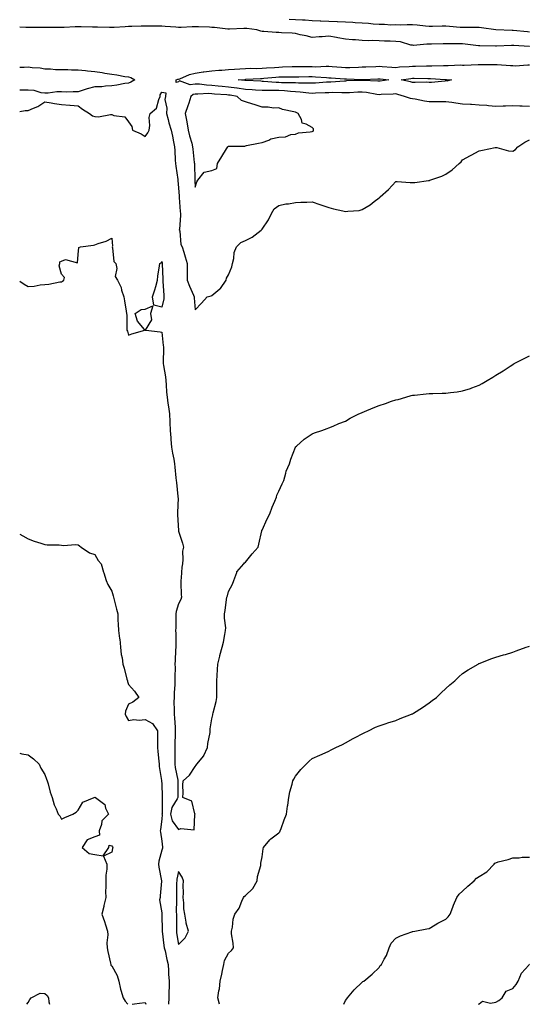
# Model space of a CAD drawing. Units: inches. Extents: x 1018643 to 1021283, y 7334858 to 7337498.
# Drawn here: x 1018643 to 1018948, y 7334858 to 7335448 of the extents above; entities that cross this region are included whole.
import ezdxf

# ---------------------------------------------------------------- set-up
doc = ezdxf.new("R2010")
doc.units = ezdxf.units.IN
doc.header["$MEASUREMENT"] = 0
doc.layers.add('Contour_10187334', color=7, linetype='Continuous', true_color=0xf09e3e)

msp = doc.modelspace()

# ---------------------------------------------------------------- linework, layer by layer
at = {"layer": 'Contour_10187334'}
for points in [[(1018948.05, 7335440.62, 3225), (1018946.84, 7335440.71, 3225), (1018938.39, 7335441.58, 3225), (1018938.05, 7335441.61, 3225), (1018937.74, 7335441.6, 3225), (1018928.05, 7335441.92, 3225), (1018928.03, 7335441.92, 3225), (1018919.31, 7335443.18, 3225), (1018918.05, 7335443.31, 3225), (1018916.65, 7335443.32, 3225), (1018909.49, 7335443.36, 3225), (1018908.05, 7335443.37, 3225), (1018906.55, 7335443.42, 3225), (1018900.16, 7335444.03, 3225), (1018898.05, 7335444.1, 3225), (1018895.86, 7335444.11, 3225), (1018890.09, 7335443.97, 3225), (1018888.05, 7335443.98, 3225), (1018885.81, 7335444.16, 3225), (1018880.86, 7335444.74, 3225), (1018878.05, 7335444.94, 3225), (1018874.92, 7335445.04, 3225), (1018870.91, 7335444.78, 3225), (1018868.05, 7335444.89, 3225), (1018865.12, 7335444.85, 3225), (1018861.38, 7335445.25, 3225), (1018858.05, 7335445.22, 3225), (1018854.51, 7335445.45, 3225), (1018851.83, 7335445.69, 3225), (1018848.05, 7335445.93, 3225), (1018843.76, 7335446.2, 3225), (1018842.42, 7335446.29, 3225), (1018838.05, 7335446.56, 3225), (1018833.22, 7335446.76, 3225), (1018832.91, 7335446.78, 3225), (1018828.05, 7335446.96, 3225), (1018823.3, 7335447.17, 3225), (1018822.75, 7335447.22, 3225), (1018818.05, 7335447.45, 3225), (1018813.81, 7335447.68, 3225), (1018812.28, 7335447.69, 3225), (1018808.05, 7335447.9, 3225), (1018804.33, 7335448.19, 3225)], [(1018948.13, 7335431.99, 3226), (1018947.96, 7335432, 3226), (1018938.67, 7335432.55, 3226), (1018938.05, 7335432.6, 3226), (1018937.38, 7335432.59, 3226), (1018928.27, 7335432.15, 3226), (1018928.05, 7335432.14, 3226), (1018927.81, 7335432.17, 3226), (1018918.49, 7335432.36, 3226), (1018918.05, 7335432.4, 3226), (1018917.53, 7335432.44, 3226), (1018909.55, 7335433.42, 3226), (1018908.05, 7335433.51, 3226), (1018906.38, 7335433.59, 3226), (1018899.64, 7335433.51, 3226), (1018898.05, 7335433.6, 3226), (1018896.42, 7335433.55, 3226), (1018889.51, 7335433.37, 3226), (1018888.05, 7335433.33, 3226), (1018886.59, 7335433.38, 3226), (1018878.78, 7335432.66, 3226), (1018878.05, 7335432.69, 3226), (1018877.16, 7335432.81, 3226), (1018870.82, 7335434.69, 3226), (1018868.05, 7335434.93, 3226), (1018864.82, 7335435.15, 3226), (1018861.33, 7335435.2, 3226), (1018858.05, 7335435.45, 3226), (1018854.38, 7335435.6, 3226), (1018851.58, 7335435.45, 3226), (1018848.05, 7335435.63, 3226), (1018844.02, 7335435.95, 3226), (1018842.16, 7335436.04, 3226), (1018838.05, 7335436.38, 3226), (1018833.36, 7335437.23, 3226), (1018832.62, 7335437.35, 3226), (1018828.05, 7335438.15, 3226), (1018823.93, 7335437.8, 3226), (1018822.17, 7335437.8, 3226), (1018818.05, 7335437.38, 3226), (1018814.43, 7335438.3, 3226), (1018810.91, 7335439.06, 3226), (1018808.05, 7335439.74, 3226), (1018806.04, 7335439.91, 3226), (1018799.76, 7335440.21, 3226), (1018798.05, 7335440.35, 3226), (1018796.53, 7335440.39, 3226), (1018789.03, 7335440.94, 3226), (1018788.05, 7335440.97, 3226), (1018787.22, 7335441.09, 3226), (1018785.01, 7335441.92, 3226), (1018778.88, 7335442.75, 3226), (1018778.05, 7335442.82, 3226), (1018777.16, 7335442.81, 3226), (1018768.55, 7335442.42, 3226), (1018768.05, 7335442.41, 3226), (1018767.53, 7335442.44, 3226), (1018759.5, 7335443.37, 3226), (1018758.05, 7335443.44, 3226), (1018756.51, 7335443.47, 3226), (1018749.92, 7335443.8, 3226), (1018748.05, 7335443.83, 3226), (1018746.16, 7335443.81, 3226), (1018739.57, 7335443.45, 3226), (1018738.05, 7335443.43, 3226), (1018736.47, 7335443.51, 3226), (1018730.15, 7335444.02, 3226), (1018728.05, 7335444.11, 3226), (1018725.83, 7335444.14, 3226), (1018720.34, 7335444.21, 3226), (1018718.05, 7335444.24, 3226), (1018715.77, 7335444.2, 3226), (1018710.05, 7335443.92, 3226), (1018708.05, 7335443.88, 3226), (1018706.16, 7335443.81, 3226), (1018699.49, 7335443.36, 3226), (1018698.05, 7335443.3, 3226), (1018696.66, 7335443.3, 3226), (1018689.6, 7335443.48, 3226), (1018686.49, 7335443.48, 3226), (1018679.82, 7335443.69, 3226), (1018678.05, 7335443.69, 3226), (1018676.25, 7335443.71, 3226), (1018669.52, 7335443.39, 3226), (1018668.05, 7335443.42, 3226), (1018666.59, 7335443.37, 3226), (1018659.44, 7335443.31, 3226), (1018658.05, 7335443.27, 3226), (1018656.68, 7335443.29, 3226), (1018649.42, 7335443.29, 3226), (1018648.05, 7335443.31, 3226), (1018646.62, 7335443.34, 3226), (1018643, 7335443.5, 3226)], [(1018948.05, 7335396.07, 3226), (1018943.71, 7335396.26, 3226), (1018942.26, 7335396.13, 3226), (1018938.05, 7335396.37, 3226), (1018933.77, 7335396.2, 3226), (1018932.32, 7335396.19, 3226), (1018928.05, 7335396.04, 3226), (1018923.55, 7335396.43, 3226), (1018922.65, 7335396.52, 3226), (1018918.05, 7335396.91, 3226), (1018913.33, 7335397.2, 3226), (1018912.75, 7335397.22, 3226), (1018908.05, 7335397.51, 3226), (1018904.08, 7335397.95, 3226), (1018901.54, 7335398.43, 3226), (1018898.05, 7335398.87, 3226), (1018894.97, 7335398.84, 3226), (1018891.18, 7335398.79, 3226), (1018888.05, 7335398.76, 3226), (1018885.34, 7335399.21, 3226), (1018879.62, 7335400.35, 3226), (1018878.05, 7335400.63, 3226), (1018876.9, 7335400.76, 3226), (1018873.33, 7335401.92, 3226), (1018869.33, 7335403.19, 3226), (1018868.05, 7335403.51, 3226), (1018866.59, 7335403.38, 3226), (1018859.25, 7335403.12, 3226), (1018858.05, 7335403.02, 3226), (1018856.79, 7335403.18, 3226), (1018850.52, 7335404.39, 3226), (1018848.05, 7335404.65, 3226), (1018845.42, 7335404.55, 3226), (1018840.43, 7335404.3, 3226), (1018838.05, 7335404.2, 3226), (1018835.81, 7335404.16, 3226), (1018830.45, 7335404.32, 3226), (1018828.05, 7335404.28, 3226), (1018825.82, 7335404.15, 3226), (1018820.09, 7335403.97, 3226), (1018818.05, 7335403.85, 3226), (1018815.98, 7335404, 3226), (1018810.76, 7335404.63, 3226), (1018808.05, 7335404.8, 3226), (1018804.99, 7335404.98, 3226), (1018801.5, 7335405.37, 3226), (1018798.05, 7335405.56, 3226), (1018794.34, 7335405.64, 3226), (1018791.66, 7335405.54, 3226), (1018788.05, 7335405.62, 3226), (1018784.1, 7335405.87, 3226), (1018782.12, 7335406, 3226), (1018778.05, 7335406.24, 3226), (1018773.08, 7335406.95, 3226), (1018773.01, 7335406.95, 3226), (1018768.05, 7335407.57, 3226), (1018764.08, 7335407.94, 3226), (1018761.74, 7335408.23, 3226), (1018758.05, 7335408.59, 3226), (1018754.87, 7335408.74, 3226), (1018750.61, 7335409.36, 3226), (1018748.05, 7335409.5, 3226), (1018745.06, 7335408.93, 3226), (1018738.62, 7335411.35, 3226), (1018738.05, 7335410.73, 3226), (1018736.61, 7335410.48, 3226), (1018736.55, 7335411.92, 3226), (1018737.61, 7335412.36, 3226), (1018738.05, 7335412.44, 3226), (1018738.8, 7335412.68, 3226), (1018744.69, 7335415.28, 3226), (1018748.05, 7335416.02, 3226), (1018752.84, 7335416.71, 3226), (1018753.18, 7335416.8, 3226), (1018758.05, 7335417.35, 3226), (1018762.19, 7335417.78, 3226), (1018763.91, 7335417.77, 3226), (1018768.05, 7335418.13, 3226), (1018771.58, 7335418.39, 3226), (1018774.72, 7335418.59, 3226), (1018778.05, 7335418.84, 3226), (1018781.05, 7335418.92, 3226), (1018785, 7335418.87, 3226), (1018788.05, 7335418.95, 3226), (1018790.8, 7335419.17, 3226), (1018795.59, 7335419.46, 3226), (1018798.05, 7335419.65, 3226), (1018800.27, 7335419.7, 3226), (1018806.09, 7335419.96, 3226), (1018808.05, 7335420.01, 3226), (1018809.96, 7335420, 3226), (1018816.05, 7335419.91, 3226), (1018818.05, 7335419.91, 3226), (1018820.09, 7335419.88, 3226), (1018826.35, 7335420.22, 3226), (1018828.05, 7335420.19, 3226), (1018829.93, 7335420.04, 3226), (1018835.67, 7335419.54, 3226), (1018838.05, 7335419.35, 3226), (1018840.59, 7335419.38, 3226), (1018845.81, 7335419.68, 3226), (1018848.05, 7335419.71, 3226), (1018850.18, 7335419.79, 3226), (1018856.16, 7335420.03, 3226), (1018858.05, 7335420.1, 3226), (1018860.03, 7335419.94, 3226), (1018865.78, 7335419.66, 3226), (1018868.05, 7335419.45, 3226), (1018870.29, 7335419.69, 3226), (1018876.04, 7335419.91, 3226), (1018878.05, 7335420.09, 3226), (1018879.87, 7335420.1, 3226), (1018886.47, 7335420.34, 3226), (1018888.05, 7335420.35, 3226), (1018889.63, 7335420.33, 3226), (1018896.74, 7335420.61, 3226), (1018898.05, 7335420.6, 3226), (1018899.41, 7335420.57, 3226), (1018907.02, 7335420.89, 3226), (1018908.05, 7335420.86, 3226), (1018909.11, 7335420.86, 3226), (1018917.38, 7335421.24, 3226), (1018918.05, 7335421.24, 3226), (1018918.71, 7335421.26, 3226), (1018927.38, 7335421.25, 3226), (1018928.05, 7335421.26, 3226), (1018928.75, 7335421.21, 3226), (1018936.72, 7335420.59, 3226), (1018938.05, 7335420.51, 3226), (1018939.53, 7335420.44, 3226), (1018947.08, 7335420.95, 3226), (1018948.05, 7335420.9, 3226)], [(1018643, 7335419.5, 3226), (1018645.74, 7335419.6, 3226), (1018648.05, 7335419.83, 3226), (1018650.51, 7335419.46, 3226), (1018655.32, 7335419.19, 3226), (1018658.05, 7335418.68, 3226), (1018661.36, 7335418.61, 3226), (1018664.32, 7335418.19, 3226), (1018668.05, 7335418.13, 3226), (1018671.78, 7335418.19, 3226), (1018674.04, 7335417.91, 3226), (1018678.05, 7335417.95, 3226), (1018682.47, 7335417.5, 3226), (1018683.54, 7335417.41, 3226), (1018688.05, 7335416.93, 3226), (1018692.43, 7335416.3, 3226), (1018693.99, 7335415.98, 3226), (1018698.05, 7335415.33, 3226), (1018701.12, 7335414.98, 3226), (1018705.92, 7335414.04, 3226), (1018708.05, 7335413.77, 3226), (1018709.51, 7335413.38, 3226), (1018711.91, 7335411.92, 3226), (1018709.46, 7335410.52, 3226), (1018708.05, 7335410.09, 3226), (1018705.91, 7335409.78, 3226), (1018701.13, 7335408.84, 3226), (1018698.05, 7335408.44, 3226), (1018694.43, 7335408.3, 3226), (1018692.12, 7335407.85, 3226), (1018688.05, 7335407.74, 3226), (1018683.36, 7335406.61, 3226), (1018682.26, 7335406.12, 3226), (1018678.05, 7335404.74, 3226), (1018675.09, 7335404.88, 3226), (1018670.71, 7335404.57, 3226), (1018668.05, 7335404.74, 3226), (1018665.26, 7335404.71, 3226), (1018660.09, 7335403.96, 3226), (1018658.05, 7335403.93, 3226), (1018655.85, 7335404.11, 3226), (1018651.74, 7335405.61, 3226), (1018648.05, 7335405.77, 3226), (1018644.11, 7335405.85, 3226), (1018643, 7335405.75, 3226)], [(1018643, 7335392.93, 3226), (1018646.31, 7335393.65, 3226), (1018648.05, 7335393.66, 3226), (1018651.24, 7335395.11, 3226), (1018653.89, 7335396.08, 3226), (1018658.05, 7335398.72, 3226), (1018661.73, 7335398.23, 3226), (1018663.86, 7335397.73, 3226), (1018668.05, 7335397.29, 3226), (1018673, 7335396.87, 3226), (1018673.11, 7335396.86, 3226), (1018678.05, 7335396.49, 3226), (1018680.53, 7335394.41, 3226), (1018684.72, 7335391.92, 3226), (1018686.53, 7335390.4, 3226), (1018688.05, 7335389.99, 3226), (1018690.14, 7335389.83, 3226), (1018697.39, 7335391.25, 3226), (1018698.05, 7335391.16, 3226), (1018699.38, 7335390.6, 3226), (1018705.99, 7335389.86, 3226), (1018708.05, 7335386.82, 3226), (1018710.19, 7335384.05, 3226), (1018710.54, 7335381.92, 3226), (1018715.76, 7335379.63, 3226), (1018718.05, 7335378.06, 3226), (1018719.64, 7335380.33, 3226), (1018720.4, 7335381.92, 3226), (1018720.82, 7335384.69, 3226), (1018720.48, 7335389.49, 3226), (1018721.11, 7335391.92, 3226), (1018724.96, 7335395.01, 3226), (1018726.3, 7335400.17, 3226), (1018727.15, 7335401.92, 3226), (1018726.99, 7335402.98, 3226), (1018728.05, 7335404.69, 3226), (1018730.38, 7335404.25, 3226), (1018730.31, 7335401.92, 3226), (1018729.79, 7335400.18, 3226), (1018731.13, 7335395, 3226), (1018730.76, 7335391.92, 3226), (1018731.81, 7335388.16, 3226), (1018732.3, 7335386.17, 3226), (1018733.6, 7335381.92, 3226), (1018734.41, 7335378.28, 3226), (1018735.03, 7335374.93, 3226), (1018735.67, 7335371.92, 3226), (1018735.79, 7335369.67, 3226), (1018736.13, 7335363.84, 3226), (1018736.23, 7335361.92, 3226), (1018736.44, 7335360.31, 3226), (1018737.65, 7335352.32, 3226), (1018737.7, 7335351.92, 3226), (1018737.73, 7335351.6, 3226), (1018738.05, 7335347.35, 3226), (1018738.35, 7335342.22, 3226), (1018738.37, 7335341.92, 3226), (1018738.41, 7335341.56, 3226), (1018739.13, 7335333, 3226), (1018739.27, 7335331.92, 3226), (1018739.17, 7335330.79, 3226), (1018738.56, 7335322.43, 3226), (1018738.52, 7335321.92, 3226), (1018738.74, 7335321.23, 3226), (1018739.41, 7335313.28, 3226), (1018740.33, 7335311.92, 3226), (1018741.26, 7335308.71, 3226), (1018742.06, 7335305.93, 3226), (1018743.24, 7335301.92, 3226), (1018743.19, 7335297.06, 3226), (1018743.2, 7335296.77, 3226), (1018743.14, 7335291.92, 3226), (1018744.55, 7335288.42, 3226), (1018746.92, 7335283.05, 3226), (1018747.41, 7335281.92, 3226), (1018747.45, 7335281.32, 3226), (1018748.05, 7335274.16, 3226)], [(1018748.05, 7335274.16, 3226), (1018751.71, 7335278.26, 3226), (1018755.17, 7335281.92, 3226), (1018757.5, 7335282.47, 3226), (1018758.05, 7335282.75, 3226), (1018762.83, 7335286.69, 3226), (1018763.08, 7335286.89, 3226), (1018763.17, 7335287.04, 3226), (1018766.54, 7335291.92, 3226), (1018766.74, 7335293.23, 3226), (1018768.05, 7335295.09, 3226), (1018770, 7335299.97, 3226), (1018770.31, 7335301.92, 3226), (1018771.09, 7335304.95, 3226), (1018771.37, 7335308.59, 3226), (1018772.77, 7335311.92, 3226), (1018775.39, 7335314.58, 3226), (1018778.05, 7335315.81, 3226), (1018782.17, 7335317.79, 3226), (1018787.6, 7335321.92, 3226), (1018787.77, 7335322.2, 3226), (1018788.05, 7335322.42, 3226), (1018791.81, 7335328.16, 3226), (1018793.75, 7335331.92, 3226), (1018795.33, 7335334.64, 3226), (1018798.05, 7335336.61, 3226), (1018802.18, 7335337.78, 3226), (1018803.92, 7335337.79, 3226), (1018808.05, 7335338.56, 3226), (1018811.29, 7335338.68, 3226), (1018814.9, 7335338.77, 3226), (1018818.05, 7335338.9, 3226), (1018822.72, 7335337.25, 3226), (1018823.2, 7335337.07, 3226), (1018828.05, 7335335.48, 3226), (1018830.75, 7335334.62, 3226), (1018836.48, 7335333.49, 3226), (1018838.05, 7335333.07, 3226), (1018839.47, 7335333.34, 3226), (1018846.23, 7335333.74, 3226), (1018848.05, 7335334.21, 3226), (1018852.85, 7335337.12, 3226), (1018855.17, 7335339.04, 3226), (1018858.05, 7335341.36, 3226), (1018858.39, 7335341.58, 3226), (1018858.67, 7335341.92, 3226), (1018863.72, 7335346.25, 3226), (1018868.05, 7335351.02, 3226), (1018868.99, 7335350.99, 3226), (1018876.62, 7335350.49, 3226), (1018878.05, 7335350.44, 3226), (1018879.46, 7335350.51, 3226), (1018887.75, 7335351.62, 3226), (1018888.05, 7335351.64, 3226), (1018888.25, 7335351.72, 3226), (1018888.53, 7335351.92, 3226), (1018895.62, 7335354.35, 3226), (1018898.05, 7335355.53, 3226), (1018901.92, 7335358.05, 3226), (1018905.98, 7335361.92, 3226), (1018907.16, 7335362.81, 3226), (1018908.05, 7335363.99, 3226), (1018912.77, 7335366.63, 3226), (1018913.13, 7335366.84, 3226), (1018918.05, 7335369.53, 3226), (1018920.02, 7335369.95, 3226), (1018927.49, 7335371.36, 3226), (1018928.05, 7335371.48, 3226), (1018928.56, 7335371.41, 3226), (1018935.64, 7335369.51, 3226), (1018938.05, 7335369.28, 3226), (1018939.72, 7335370.25, 3226), (1018941.12, 7335371.92, 3226), (1018945.26, 7335374.71, 3226), (1018948.05, 7335376.09, 3226)], [(1018643, 7335291.29, 3225), (1018645.71, 7335289.58, 3225), (1018648.05, 7335288.21, 3225), (1018651.67, 7335288.3, 3225), (1018655.3, 7335289.16, 3225), (1018658.05, 7335289.27, 3225), (1018660.47, 7335289.5, 3225), (1018667.01, 7335290.88, 3225), (1018668.05, 7335291, 3225), (1018668.69, 7335291.28, 3225), (1018669.37, 7335291.92, 3225), (1018669.76, 7335293.62, 3225), (1018668.05, 7335295.49, 3225), (1018666.7, 7335300.57, 3225), (1018667.07, 7335301.92, 3225), (1018667.09, 7335302.88, 3225), (1018668.05, 7335303.42, 3225), (1018670.37, 7335304.25, 3225), (1018677.54, 7335302.43, 3225), (1018678.05, 7335307.31, 3225), (1018678.41, 7335311.56, 3225), (1018679.3, 7335311.92, 3225), (1018687.13, 7335312.84, 3225), (1018688.05, 7335313.1, 3225), (1018689.99, 7335313.86, 3225), (1018694.69, 7335315.28, 3225), (1018698.05, 7335317.09, 3225), (1018698.46, 7335312.33, 3225), (1018698.42, 7335311.92, 3225), (1018698.63, 7335311.34, 3225), (1018699.29, 7335303.16, 3225), (1018700.43, 7335301.92, 3225), (1018701.09, 7335298.88, 3225), (1018700.2, 7335294.07, 3225), (1018701.59, 7335291.92, 3225), (1018703.72, 7335287.59, 3225), (1018704.02, 7335285.95, 3225), (1018705.32, 7335281.92, 3225), (1018705.62, 7335279.49, 3225), (1018706.69, 7335273.28, 3225), (1018706.87, 7335271.92, 3225), (1018707.05, 7335270.93, 3225), (1018707.08, 7335262.89, 3225), (1018707.21, 7335261.92, 3225), (1018707.43, 7335261.31, 3225), (1018708.05, 7335259.04, 3225), (1018710.09, 7335259.88, 3225), (1018717.92, 7335261.92, 3225), (1018717.63, 7335262.34, 3225), (1018713.51, 7335267.38, 3225), (1018712.19, 7335271.92, 3225), (1018715.61, 7335274.37, 3225), (1018718.05, 7335274.63, 3225), (1018722.63, 7335276.5, 3225), (1018721.26, 7335271.92, 3225), (1018721.78, 7335268.19, 3225), (1018718.18, 7335262.05, 3225), (1018718.41, 7335261.92, 3225), (1018727.15, 7335261.03, 3225), (1018728.05, 7335260.74, 3225), (1018728.92, 7335252.79, 3225), (1018728.97, 7335251.92, 3225), (1018729.03, 7335250.94, 3225), (1018728.88, 7335242.76, 3225), (1018728.95, 7335241.92, 3225), (1018729.06, 7335240.91, 3225), (1018730.18, 7335234.04, 3225), (1018730.39, 7335231.92, 3225), (1018730.65, 7335229.32, 3225), (1018730.92, 7335224.8, 3225), (1018731.23, 7335221.92, 3225), (1018731.75, 7335218.21, 3225), (1018732.13, 7335216, 3225), (1018732.67, 7335211.92, 3225), (1018732.86, 7335207.11, 3225), (1018732.86, 7335206.74, 3225), (1018733.08, 7335201.92, 3225), (1018733.5, 7335197.37, 3225), (1018733.54, 7335196.43, 3225), (1018733.91, 7335191.92, 3225), (1018734.5, 7335188.36, 3225), (1018735.25, 7335184.73, 3225), (1018735.74, 7335181.92, 3225), (1018735.93, 7335179.8, 3225), (1018736.52, 7335173.46, 3225), (1018736.65, 7335171.92, 3225), (1018736.75, 7335170.62, 3225), (1018737.7, 7335162.27, 3225), (1018737.73, 7335161.92, 3225), (1018737.74, 7335161.6, 3225), (1018737.42, 7335152.55, 3225), (1018737.42, 7335151.92, 3225), (1018737.46, 7335151.33, 3225), (1018737.98, 7335141.99, 3225), (1018737.98, 7335141.92, 3225), (1018737.99, 7335141.86, 3225), (1018738.05, 7335141.6, 3225), (1018740.42, 7335134.29, 3225), (1018740.98, 7335131.92, 3225), (1018740.5, 7335129.46, 3225), (1018740.68, 7335124.55, 3225), (1018740.34, 7335121.92, 3225), (1018740.09, 7335119.88, 3225), (1018739.67, 7335113.54, 3225), (1018739.5, 7335111.92, 3225), (1018739.52, 7335110.45, 3225), (1018739.73, 7335103.59, 3225), (1018739.76, 7335101.92, 3225), (1018739.43, 7335100.54, 3225), (1018738.05, 7335097.93, 3225), (1018736.59, 7335093.38, 3225), (1018736.5, 7335091.92, 3225), (1018736.45, 7335090.31, 3225), (1018736.39, 7335083.58, 3225), (1018736.34, 7335081.92, 3225), (1018736.38, 7335080.25, 3225), (1018736.35, 7335073.62, 3225), (1018736.39, 7335071.92, 3225), (1018736.31, 7335070.18, 3225), (1018736.04, 7335063.93, 3225), (1018735.94, 7335061.92, 3225), (1018735.95, 7335059.83, 3225), (1018735.76, 7335054.22, 3225), (1018735.76, 7335051.92, 3225), (1018735.81, 7335049.68, 3225), (1018735.35, 7335044.62, 3225), (1018735.4, 7335041.92, 3225), (1018735.34, 7335039.21, 3225), (1018735.54, 7335034.43, 3225), (1018735.47, 7335031.92, 3225), (1018735.67, 7335029.53, 3225), (1018735.96, 7335024.01, 3225), (1018736.13, 7335021.92, 3225), (1018736.09, 7335019.96, 3225), (1018735.93, 7335014.04, 3225), (1018735.9, 7335011.92, 3225), (1018735.92, 7335009.79, 3225), (1018735.82, 7335004.15, 3225), (1018735.84, 7335001.92, 3225), (1018736.07, 7334999.94, 3225), (1018737.55, 7334992.41, 3225), (1018737.62, 7334991.92, 3225), (1018737.62, 7334991.5, 3225), (1018737.56, 7334982.4, 3225), (1018737.57, 7334981.92, 3225), (1018737.22, 7334981.09, 3225), (1018734.11, 7334975.86, 3225), (1018733.22, 7334971.92, 3225), (1018734.15, 7334968.03, 3225), (1018738.05, 7334962.68, 3225)], [(1018738.05, 7334962.68, 3225), (1018739.41, 7334963.28, 3225), (1018747.42, 7334962.54, 3225), (1018747.8, 7334971.67, 3225), (1018747.93, 7334971.92, 3225), (1018747.8, 7334972.17, 3225), (1018745.93, 7334979.8, 3225), (1018740.56, 7334981.92, 3225), (1018740.76, 7334984.63, 3225), (1018740.57, 7334989.4, 3225), (1018740.79, 7334991.92, 3225), (1018744.6, 7334995.36, 3225), (1018748.05, 7335000.5, 3225), (1018748.57, 7335001.4, 3225), (1018748.93, 7335001.92, 3225), (1018753.14, 7335006.83, 3225), (1018753.22, 7335007.09, 3225), (1018755.46, 7335011.92, 3225), (1018755.63, 7335014.34, 3225), (1018756.94, 7335020.81, 3225), (1018757.03, 7335021.92, 3225), (1018756.94, 7335023.04, 3225), (1018758.05, 7335029.01, 3225), (1018758.5, 7335031.47, 3225), (1018758.62, 7335031.92, 3225), (1018758.76, 7335032.63, 3225), (1018760.56, 7335039.41, 3225), (1018760.99, 7335041.92, 3225), (1018761.04, 7335044.91, 3225), (1018760.9, 7335049.06, 3225), (1018760.96, 7335051.92, 3225), (1018761.22, 7335055.09, 3225), (1018761.36, 7335058.61, 3225), (1018761.67, 7335061.92, 3225), (1018762.77, 7335066.64, 3225), (1018762.84, 7335067.12, 3225), (1018764.17, 7335071.92, 3225), (1018764.88, 7335075.09, 3225), (1018765.77, 7335079.65, 3225), (1018766.26, 7335081.92, 3225), (1018766.33, 7335083.64, 3225), (1018765.55, 7335089.42, 3225), (1018765.62, 7335091.92, 3225), (1018765.96, 7335094.01, 3225), (1018766.68, 7335100.55, 3225), (1018766.89, 7335101.92, 3225), (1018767.28, 7335102.69, 3225), (1018768.05, 7335105.36, 3225), (1018770.26, 7335109.71, 3225), (1018771.18, 7335111.92, 3225), (1018772.87, 7335116.74, 3225), (1018772.89, 7335117.07, 3225), (1018777.05, 7335121.92, 3225), (1018777.5, 7335122.47, 3225), (1018778.05, 7335122.9, 3225), (1018782.09, 7335127.87, 3225), (1018785.67, 7335131.92, 3225), (1018786.21, 7335133.76, 3225), (1018787.83, 7335141.7, 3225), (1018787.88, 7335141.92, 3225), (1018787.91, 7335142.05, 3225), (1018788.05, 7335142.22, 3225), (1018791.14, 7335148.83, 3225), (1018792.62, 7335151.92, 3225), (1018794.15, 7335155.82, 3225), (1018795.72, 7335159.59, 3225), (1018796.66, 7335161.92, 3225), (1018796.96, 7335163.02, 3225), (1018798.05, 7335165.5, 3225), (1018800.04, 7335169.93, 3225), (1018801.07, 7335171.92, 3225), (1018802.36, 7335176.22, 3225), (1018802.54, 7335177.42, 3225), (1018804.51, 7335181.92, 3225), (1018805.34, 7335184.62, 3225), (1018807.99, 7335191.87, 3225), (1018808.01, 7335191.92, 3225), (1018808.02, 7335191.94, 3225), (1018808.05, 7335192, 3225), (1018808.67, 7335192.55, 3225), (1018813.32, 7335196.65, 3225), (1018818.05, 7335199.91, 3225), (1018819.52, 7335200.45, 3225), (1018823.79, 7335201.92, 3225), (1018826.94, 7335203.04, 3225), (1018828.05, 7335203.38, 3225), (1018830.61, 7335204.47, 3225), (1018833.92, 7335206.05, 3225), (1018838.05, 7335207.54, 3225), (1018840.74, 7335209.24, 3225), (1018846.07, 7335211.92, 3225), (1018847.49, 7335212.48, 3225), (1018848.05, 7335212.68, 3225), (1018849.37, 7335213.23, 3225), (1018854.51, 7335215.46, 3225), (1018858.05, 7335216.87, 3225), (1018861.89, 7335218.09, 3225), (1018865.52, 7335219.39, 3225), (1018868.05, 7335220.24, 3225), (1018869.45, 7335220.52, 3225), (1018874.1, 7335221.92, 3225), (1018877.23, 7335222.74, 3225), (1018878.05, 7335222.97, 3225), (1018879.22, 7335223.1, 3225), (1018886.21, 7335223.76, 3225), (1018888.05, 7335223.96, 3225), (1018890.17, 7335224.04, 3225), (1018895.79, 7335224.17, 3225), (1018898.05, 7335224.26, 3225), (1018900.78, 7335224.65, 3225), (1018904.91, 7335225.06, 3225), (1018908.05, 7335225.53, 3225), (1018912.85, 7335227.12, 3225), (1018913.51, 7335227.37, 3225), (1018918.05, 7335229.06, 3225), (1018919.88, 7335230.09, 3225), (1018922.74, 7335231.92, 3225), (1018926.13, 7335233.84, 3225), (1018928.05, 7335235.05, 3225), (1018932.36, 7335237.61, 3225), (1018936.48, 7335240.35, 3225), (1018938.05, 7335241.37, 3225), (1018938.4, 7335241.56, 3225), (1018939.03, 7335241.92, 3225), (1018945.01, 7335244.96, 3225), (1018948.05, 7335246.53, 3225)], [(1018643, 7335139.65, 3224), (1018644.87, 7335138.73, 3224), (1018648.05, 7335136.96, 3224), (1018651.69, 7335135.56, 3224), (1018655.55, 7335134.42, 3224), (1018658.05, 7335133.59, 3224), (1018659.46, 7335133.33, 3224), (1018666.55, 7335133.42, 3224), (1018668.05, 7335133.21, 3224), (1018669.14, 7335133.01, 3224), (1018676.41, 7335133.56, 3224), (1018678.05, 7335133.36, 3224), (1018678.81, 7335132.69, 3224), (1018679.72, 7335131.92, 3224), (1018684.68, 7335128.56, 3224), (1018688.05, 7335127.55, 3224), (1018689.99, 7335123.86, 3224), (1018691.79, 7335121.92, 3224), (1018693.19, 7335117.06, 3224), (1018693.35, 7335116.62, 3224), (1018694.84, 7335111.92, 3224), (1018695.73, 7335109.6, 3224), (1018698.05, 7335105.57, 3224), (1018699.02, 7335102.88, 3224), (1018699.23, 7335101.92, 3224), (1018699.63, 7335100.34, 3224), (1018700.91, 7335094.78, 3224), (1018701.64, 7335091.92, 3224), (1018701.82, 7335088.16, 3224), (1018701.98, 7335085.84, 3224), (1018702.15, 7335081.92, 3224), (1018702.77, 7335077.2, 3224), (1018702.87, 7335076.75, 3224), (1018703.37, 7335071.92, 3224), (1018703.81, 7335067.68, 3224), (1018704.26, 7335065.7, 3224), (1018704.76, 7335061.92, 3224), (1018705.57, 7335059.44, 3224), (1018707.2, 7335052.77, 3224), (1018707.44, 7335051.92, 3224), (1018707.57, 7335051.44, 3224), (1018708.05, 7335049.69, 3224), (1018711.8, 7335045.67, 3224), (1018714.36, 7335041.92, 3224), (1018710.8, 7335039.16, 3224), (1018708.05, 7335037.8, 3224), (1018706.38, 7335033.59, 3224), (1018706.17, 7335031.92, 3224), (1018706.68, 7335030.55, 3224), (1018708.05, 7335028.03, 3224), (1018711.22, 7335028.75, 3224), (1018714.4, 7335028.26, 3224), (1018718.05, 7335028.7, 3224), (1018722.42, 7335026.29, 3224), (1018725.45, 7335021.92, 3224), (1018725.5, 7335019.38, 3224), (1018725.45, 7335014.52, 3224), (1018725.5, 7335011.92, 3224), (1018725.6, 7335009.47, 3224), (1018726.28, 7335003.69, 3224), (1018726.37, 7335001.92, 3224), (1018726.55, 7335000.42, 3224), (1018727.87, 7334992.1, 3224), (1018727.89, 7334991.92, 3224), (1018727.93, 7334991.8, 3224), (1018728.05, 7334990.29, 3224), (1018728.28, 7334982.15, 3224), (1018728.28, 7334981.92, 3224), (1018728.22, 7334981.75, 3224), (1018728.19, 7334972.06, 3224), (1018728.16, 7334971.92, 3224), (1018728.2, 7334971.78, 3224), (1018728.05, 7334969.04, 3224), (1018727.2, 7334962.76, 3224), (1018727.08, 7334961.92, 3224), (1018727.28, 7334961.15, 3224), (1018728.05, 7334955.8, 3224), (1018728.39, 7334952.26, 3224), (1018728.41, 7334951.92, 3224), (1018728.37, 7334951.6, 3224), (1018728.05, 7334950.29, 3224), (1018726.23, 7334943.74, 3224), (1018725.98, 7334941.92, 3224), (1018726.26, 7334940.13, 3224), (1018727.95, 7334932.02, 3224), (1018727.96, 7334931.92, 3224), (1018727.96, 7334931.83, 3224), (1018727.01, 7334922.96, 3224), (1018726.97, 7334921.92, 3224), (1018726.73, 7334920.6, 3224), (1018728.05, 7334912.82, 3224), (1018728.13, 7334912, 3224), (1018728.13, 7334911.84, 3224), (1018728.18, 7334902.05, 3224), (1018728.18, 7334901.92, 3224), (1018728.21, 7334901.77, 3224), (1018729.33, 7334893.2, 3224), (1018729.52, 7334891.92, 3224), (1018729.98, 7334889.99, 3224), (1018730.97, 7334884.84, 3224), (1018731.76, 7334881.92, 3224), (1018732.01, 7334877.96, 3224), (1018732.12, 7334875.99, 3224), (1018732.39, 7334871.92, 3224), (1018732.36, 7334867.62, 3224), (1018732.32, 7334866.19, 3224), (1018732.29, 7334861.92, 3224), (1018732.11, 7334858, 3224)], [(1018762.51, 7334858, 3224), (1018761.58, 7334861.92, 3224), (1018762.11, 7334865.98, 3224), (1018762.6, 7334867.37, 3224), (1018762.96, 7334871.92, 3224), (1018763.96, 7334876.01, 3224), (1018764.39, 7334878.25, 3224), (1018765.21, 7334881.92, 3224), (1018765.64, 7334884.33, 3224), (1018768.05, 7334888.6, 3224), (1018769.78, 7334890.19, 3224), (1018770.89, 7334891.92, 3224), (1018770.85, 7334894.73, 3224), (1018769.75, 7334900.23, 3224), (1018769.72, 7334901.92, 3224), (1018770.27, 7334904.13, 3224), (1018770.84, 7334909.12, 3224), (1018771.81, 7334911.92, 3224), (1018774.27, 7334915.69, 3224), (1018775.93, 7334919.81, 3224), (1018776.95, 7334921.92, 3224), (1018777.35, 7334922.62, 3224), (1018778.05, 7334923.28, 3224), (1018782.49, 7334927.48, 3224), (1018785.18, 7334931.92, 3224), (1018785.29, 7334934.68, 3224), (1018787.22, 7334941.09, 3224), (1018787.29, 7334941.92, 3224), (1018787.4, 7334942.57, 3224), (1018788.05, 7334946.34, 3224), (1018788.72, 7334951.24, 3224), (1018788.94, 7334951.92, 3224), (1018792.79, 7334956.65, 3224), (1018793.01, 7334956.95, 3224), (1018793.27, 7334957.14, 3224), (1018798.05, 7334960.85, 3224), (1018798.59, 7334961.38, 3224), (1018798.96, 7334961.92, 3224), (1018799.5, 7334963.37, 3224), (1018801.36, 7334968.61, 3224), (1018802.64, 7334971.92, 3224), (1018803.26, 7334976.71, 3224), (1018803.4, 7334977.27, 3224), (1018804.17, 7334981.92, 3224), (1018804.66, 7334985.31, 3224), (1018806.03, 7334989.9, 3224), (1018806.4, 7334991.92, 3224), (1018807.02, 7334992.95, 3224), (1018808.05, 7334994.77, 3224), (1018811.26, 7334998.71, 3224), (1018814.36, 7335001.92, 3224), (1018816.32, 7335003.64, 3224), (1018818.05, 7335005.26, 3224), (1018822.7, 7335007.27, 3224), (1018824.03, 7335007.89, 3224), (1018828.05, 7335009.72, 3224), (1018829.51, 7335010.46, 3224), (1018832.27, 7335011.92, 3224), (1018836.21, 7335013.75, 3224), (1018838.05, 7335014.71, 3224), (1018842.67, 7335017.3, 3224), (1018844.25, 7335018.12, 3224), (1018848.05, 7335020.14, 3224), (1018849.21, 7335020.76, 3224), (1018851.73, 7335021.92, 3224), (1018855.97, 7335024, 3224), (1018858.05, 7335024.89, 3224), (1018862.42, 7335026.3, 3224), (1018863.37, 7335026.6, 3224), (1018868.05, 7335028.13, 3224), (1018870.78, 7335029.18, 3224), (1018877.59, 7335031.92, 3224), (1018877.9, 7335032.07, 3224), (1018878.05, 7335032.14, 3224), (1018878.67, 7335032.55, 3224), (1018884.05, 7335035.92, 3224), (1018888.05, 7335038.64, 3224), (1018889.93, 7335040.04, 3224), (1018892.37, 7335041.92, 3224), (1018895.28, 7335044.69, 3224), (1018898.05, 7335047.32, 3224), (1018900.51, 7335049.46, 3224), (1018903.43, 7335051.92, 3224), (1018905.81, 7335054.15, 3224), (1018908.05, 7335056.17, 3224), (1018911.5, 7335058.47, 3224), (1018917.43, 7335061.92, 3224), (1018917.84, 7335062.14, 3224), (1018918.05, 7335062.25, 3224), (1018918.58, 7335062.45, 3224), (1018924.96, 7335065.01, 3224), (1018928.05, 7335066.03, 3224), (1018932.61, 7335067.35, 3224), (1018933.85, 7335067.72, 3224), (1018938.05, 7335068.93, 3224), (1018940.2, 7335069.77, 3224), (1018946.05, 7335071.92, 3224), (1018947.51, 7335072.45, 3224), (1018948.05, 7335072.66, 3224)], [(1018643, 7335008.48, 3223), (1018644.23, 7335008.1, 3223), (1018648.05, 7335007.52, 3223), (1018651.3, 7335005.17, 3223), (1018654.56, 7335001.92, 3223), (1018655.68, 7334999.55, 3223), (1018658.05, 7334995.64, 3223), (1018659.05, 7334992.92, 3223), (1018659.35, 7334991.92, 3223), (1018659.93, 7334990.04, 3223), (1018661.32, 7334985.19, 3223), (1018662.42, 7334981.92, 3223), (1018663.67, 7334977.55, 3223), (1018664.79, 7334975.18, 3223), (1018666.03, 7334971.92, 3223), (1018667, 7334970.86, 3223), (1018668.05, 7334968.91, 3223), (1018670.03, 7334969.94, 3223), (1018674.72, 7334971.92, 3223), (1018676.77, 7334973.2, 3223), (1018678.05, 7334974.3, 3223), (1018680.76, 7334979.21, 3223), (1018687.5, 7334981.92, 3223), (1018687.9, 7334982.07, 3223), (1018688.05, 7334982.06, 3223), (1018688.13, 7334981.99, 3223), (1018688.36, 7334981.92, 3223), (1018693.85, 7334977.73, 3223), (1018694.39, 7334975.59, 3223), (1018696.16, 7334971.92, 3223), (1018692.08, 7334967.89, 3223), (1018691.92, 7334965.79, 3223), (1018690.49, 7334961.92, 3223), (1018690.69, 7334959.28, 3223), (1018688.05, 7334958.43, 3223), (1018683.37, 7334956.6, 3223), (1018680.38, 7334951.92, 3223), (1018684.52, 7334948.39, 3223), (1018688.05, 7334947.71, 3223), (1018693, 7334946.97, 3223), (1018696.29, 7334951.92, 3223), (1018696.51, 7334953.46, 3223), (1018698.05, 7334953.06, 3223), (1018698.55, 7334952.41, 3223), (1018698.67, 7334951.92, 3223), (1018698.59, 7334951.38, 3223), (1018698.05, 7334949.1, 3223), (1018693.15, 7334946.82, 3223), (1018695.22, 7334941.92, 3223), (1018695.1, 7334938.97, 3223), (1018694.59, 7334935.37, 3223), (1018694.49, 7334931.92, 3223), (1018694.54, 7334928.41, 3223), (1018694.44, 7334925.53, 3223), (1018694.5, 7334921.92, 3223), (1018693.4, 7334917.27, 3223), (1018693.27, 7334916.69, 3223), (1018692.08, 7334911.92, 3223), (1018693.66, 7334907.53, 3223), (1018694.3, 7334905.67, 3223), (1018695.62, 7334901.92, 3223), (1018695.79, 7334899.66, 3223), (1018695.19, 7334894.78, 3223), (1018695.34, 7334891.92, 3223), (1018695.72, 7334889.59, 3223), (1018697.37, 7334882.6, 3223), (1018697.49, 7334881.92, 3223), (1018697.62, 7334881.5, 3223), (1018698.05, 7334881, 3223), (1018701.34, 7334875.21, 3223), (1018702.4, 7334871.92, 3223), (1018703.23, 7334867.1, 3223), (1018703.55, 7334866.42, 3223), (1018704.87, 7334861.92, 3223), (1018706.06, 7334859.93, 3223), (1018707.8, 7334858, 3223)], [(1018836.94, 7334858, 3223), (1018838.05, 7334860.24, 3223), (1018838.72, 7334861.25, 3223), (1018839.24, 7334861.92, 3223), (1018843.27, 7334866.7, 3223), (1018848.05, 7334871.3, 3223), (1018848.4, 7334871.57, 3223), (1018849.02, 7334871.92, 3223), (1018853.88, 7334876.09, 3223), (1018858.05, 7334880.1, 3223), (1018858.76, 7334881.2, 3223), (1018859.53, 7334881.92, 3223), (1018861.15, 7334885.02, 3223), (1018862.63, 7334887.34, 3223), (1018864.05, 7334891.92, 3223), (1018865.35, 7334894.62, 3223), (1018868.05, 7334897.63, 3223), (1018870.96, 7334899.01, 3223), (1018877.62, 7334901.49, 3223), (1018878.05, 7334901.67, 3223), (1018878.25, 7334901.72, 3223), (1018879.49, 7334901.92, 3223), (1018886.73, 7334903.24, 3223), (1018888.05, 7334903.37, 3223), (1018891.74, 7334905.61, 3223), (1018893.33, 7334906.64, 3223), (1018898.05, 7334908.99, 3223), (1018899.51, 7334910.46, 3223), (1018900.72, 7334911.92, 3223), (1018902.25, 7334916.12, 3223), (1018902.62, 7334917.35, 3223), (1018904.64, 7334921.92, 3223), (1018906, 7334923.97, 3223), (1018908.05, 7334925.81, 3223), (1018911.25, 7334928.72, 3223), (1018914.91, 7334931.92, 3223), (1018916.34, 7334933.62, 3223), (1018918.05, 7334934.68, 3223), (1018922.56, 7334937.41, 3223), (1018926.92, 7334941.92, 3223), (1018927.46, 7334942.51, 3223), (1018928.05, 7334942.86, 3223), (1018929.42, 7334943.29, 3223), (1018935.29, 7334944.68, 3223), (1018938.05, 7334945.76, 3223), (1018941.86, 7334945.73, 3223), (1018943.79, 7334946.18, 3223), (1018948.05, 7334946.15, 3223)], [(1018917.65, 7334858, 3222), (1018918.05, 7334858.34, 3222), (1018920, 7334859.97, 3222), (1018924.81, 7334858.68, 3222), (1018928.05, 7334859.35, 3222), (1018929.73, 7334860.24, 3222), (1018931.81, 7334861.92, 3222), (1018934.08, 7334865.89, 3222), (1018938.05, 7334867.44, 3222), (1018940.08, 7334869.88, 3222), (1018941.39, 7334871.92, 3222), (1018943.39, 7334876.57, 3222), (1018947.65, 7334881.52, 3222), (1018947.97, 7334881.92, 3222), (1018948.05, 7334882.13, 3222)], [(1018647.3, 7334858, 3222), (1018648.05, 7334859.13, 3222), (1018649, 7334860.97, 3222), (1018649.78, 7334861.92, 3222), (1018655.31, 7334864.66, 3222), (1018658.05, 7334864.4, 3222), (1018659.41, 7334863.28, 3222), (1018660.17, 7334861.92, 3222), (1018660.42, 7334859.55, 3222), (1018660.78, 7334858, 3222)], [(1018710.27, 7334858, 3223), (1018711.78, 7334858.19, 3223), (1018714.73, 7334858.6, 3223), (1018718.05, 7334859.02, 3223), (1018718.57, 7334858, 3223)]]:
    msp.add_polyline3d(points, dxfattribs=at)
for points in [[(1018858.05, 7335411.17, 3225), (1018857.39, 7335411.25, 3225), (1018848.4, 7335411.57, 3225), (1018848.05, 7335411.61, 3225), (1018847.72, 7335411.59, 3225), (1018838.67, 7335411.3, 3225), (1018838.05, 7335411.27, 3225), (1018837.39, 7335411.26, 3225), (1018829.29, 7335410.67, 3225), (1018828.05, 7335410.65, 3225), (1018826.7, 7335410.57, 3225), (1018819.95, 7335410.02, 3225), (1018818.05, 7335409.91, 3225), (1018816.17, 7335410.04, 3225), (1018809.88, 7335410.09, 3225), (1018808.05, 7335410.21, 3225), (1018806.44, 7335410.3, 3225), (1018799.67, 7335410.3, 3225), (1018798.05, 7335410.39, 3225), (1018796.55, 7335410.42, 3225), (1018788.93, 7335411.05, 3225), (1018788.05, 7335411.07, 3225), (1018787.25, 7335411.11, 3225), (1018778.37, 7335411.6, 3225), (1018778.05, 7335411.62, 3225), (1018777.79, 7335411.66, 3225), (1018773.76, 7335411.92, 3225), (1018777.71, 7335412.26, 3225), (1018778.05, 7335412.29, 3225), (1018778.42, 7335412.3, 3225), (1018787.12, 7335412.85, 3225), (1018788.05, 7335412.87, 3225), (1018789.09, 7335412.96, 3225), (1018796.32, 7335413.65, 3225), (1018798.05, 7335413.78, 3225), (1018799.95, 7335413.82, 3225), (1018806.15, 7335413.82, 3225), (1018808.05, 7335413.86, 3225), (1018809.99, 7335413.86, 3225), (1018816.06, 7335413.92, 3225), (1018818.05, 7335413.91, 3225), (1018820.01, 7335413.88, 3225), (1018826.65, 7335413.32, 3225), (1018828.05, 7335413.29, 3225), (1018829.32, 7335413.19, 3225), (1018837.37, 7335412.6, 3225), (1018838.05, 7335412.55, 3225), (1018838.68, 7335412.55, 3225), (1018847.72, 7335412.25, 3225), (1018848.05, 7335412.26, 3225), (1018848.4, 7335412.27, 3225), (1018857.39, 7335412.58, 3225), (1018858.05, 7335412.61, 3225), (1018858.68, 7335412.55, 3225), (1018863.85, 7335411.92, 3225), (1018858.74, 7335411.23, 3225)], [(1018898.05, 7335411.33, 3225), (1018897.42, 7335411.29, 3225), (1018889.5, 7335410.47, 3225), (1018888.05, 7335410.38, 3225), (1018886.72, 7335410.59, 3225), (1018879.66, 7335410.31, 3225), (1018878.05, 7335410.49, 3225), (1018876.93, 7335410.8, 3225), (1018871.26, 7335411.92, 3225), (1018877.12, 7335412.84, 3225), (1018878.05, 7335412.93, 3225), (1018879.07, 7335412.94, 3225), (1018887.23, 7335412.74, 3225), (1018888.05, 7335412.74, 3225), (1018888.86, 7335412.74, 3225), (1018897.73, 7335412.24, 3225), (1018898.05, 7335412.24, 3225), (1018898.36, 7335412.23, 3225), (1018901.53, 7335411.92, 3225), (1018898.71, 7335411.26, 3225)], [(1018748.05, 7335347.71, 3227), (1018749.02, 7335350.96, 3227), (1018749.61, 7335351.92, 3227), (1018753.34, 7335356.63, 3227), (1018758.05, 7335357.69, 3227), (1018761.05, 7335358.92, 3227), (1018761.33, 7335361.92, 3227), (1018763.95, 7335366.03, 3227), (1018766.77, 7335370.64, 3227), (1018767.56, 7335371.92, 3227), (1018767.84, 7335372.13, 3227), (1018768.05, 7335372.2, 3227), (1018768.41, 7335372.28, 3227), (1018777.64, 7335372.33, 3227), (1018778.05, 7335372.48, 3227), (1018778.74, 7335372.61, 3227), (1018785.99, 7335373.98, 3227), (1018788.05, 7335374.38, 3227), (1018792.04, 7335375.91, 3227), (1018793.35, 7335376.61, 3227), (1018798.05, 7335377.72, 3227), (1018802.07, 7335377.9, 3227), (1018805.35, 7335379.23, 3227), (1018808.05, 7335379.47, 3227), (1018809.83, 7335380.15, 3227), (1018816.9, 7335380.77, 3227), (1018818.05, 7335381.06, 3227), (1018818.69, 7335381.28, 3227), (1018818.84, 7335381.92, 3227), (1018818.78, 7335382.65, 3227), (1018818.05, 7335383.45, 3227), (1018814.51, 7335385.46, 3227), (1018812.13, 7335386, 3227), (1018811.64, 7335388.32, 3227), (1018809.66, 7335391.92, 3227), (1018808.53, 7335392.4, 3227), (1018808.05, 7335392.6, 3227), (1018807.06, 7335392.9, 3227), (1018800.34, 7335394.21, 3227), (1018798.05, 7335395.16, 3227), (1018794.86, 7335395.11, 3227), (1018791.68, 7335395.56, 3227), (1018788.05, 7335395.52, 3227), (1018783.37, 7335397.24, 3227), (1018782.54, 7335397.42, 3227), (1018778.05, 7335398.76, 3227), (1018775.82, 7335399.69, 3227), (1018773.15, 7335401.92, 3227), (1018768.9, 7335402.77, 3227), (1018768.05, 7335402.88, 3227), (1018767, 7335402.98, 3227), (1018759.6, 7335403.47, 3227), (1018758.05, 7335403.62, 3227), (1018756.26, 7335403.71, 3227), (1018749.51, 7335403.38, 3227), (1018748.05, 7335403.46, 3227), (1018746.75, 7335403.21, 3227), (1018745.49, 7335401.92, 3227), (1018744.16, 7335398.04, 3227), (1018743.61, 7335396.37, 3227), (1018742.06, 7335391.92, 3227), (1018743.05, 7335386.92, 3227), (1018743.9, 7335381.92, 3227), (1018744.6, 7335378.48, 3227), (1018745.95, 7335374.02, 3227), (1018746.46, 7335371.92, 3227), (1018746.58, 7335370.45, 3227), (1018747.51, 7335362.46, 3227), (1018747.56, 7335361.92, 3227), (1018747.59, 7335361.47, 3227), (1018747.79, 7335352.19, 3227), (1018747.8, 7335351.92, 3227), (1018747.82, 7335351.69, 3227)], [(1018728.05, 7335275.71, 3225), (1018723.18, 7335277.05, 3225), (1018722.42, 7335281.92, 3225), (1018723.89, 7335286.08, 3225), (1018724.38, 7335288.25, 3225), (1018725.45, 7335291.92, 3225), (1018725.57, 7335294.4, 3225), (1018726.75, 7335300.62, 3225), (1018726.84, 7335301.92, 3225), (1018727.57, 7335302.4, 3225), (1018728.05, 7335303.09, 3225), (1018728.25, 7335302.12, 3225), (1018728.28, 7335301.92, 3225), (1018728.28, 7335301.69, 3225), (1018728.66, 7335292.53, 3225), (1018728.66, 7335291.92, 3225), (1018728.74, 7335291.23, 3225), (1018729.16, 7335283.04, 3225), (1018729.32, 7335281.92, 3225), (1018729.22, 7335280.74, 3225)], [(1018738.05, 7334893.91, 3225), (1018742.08, 7334897.88, 3225), (1018744.11, 7334901.92, 3225), (1018742.68, 7334906.55, 3225), (1018742.67, 7334907.3, 3225), (1018741.76, 7334911.92, 3225), (1018741.31, 7334915.19, 3225), (1018741.17, 7334918.8, 3225), (1018740.81, 7334921.92, 3225), (1018740.94, 7334924.81, 3225), (1018740.83, 7334929.14, 3225), (1018740.97, 7334931.92, 3225), (1018740.29, 7334934.16, 3225), (1018738.05, 7334937.54, 3225), (1018736.99, 7334932.98, 3225), (1018736.97, 7334931.92, 3225), (1018736.92, 7334930.79, 3225), (1018736.84, 7334923.13, 3225), (1018736.78, 7334921.92, 3225), (1018736.84, 7334920.7, 3225), (1018736.72, 7334913.25, 3225), (1018736.77, 7334911.92, 3225), (1018736.77, 7334910.64, 3225), (1018736.75, 7334903.22, 3225), (1018736.75, 7334901.92, 3225), (1018736.92, 7334900.79, 3225)]]:
    msp.add_polyline3d(points, close=True, dxfattribs=at)

doc.saveas('drawing.dxf')
